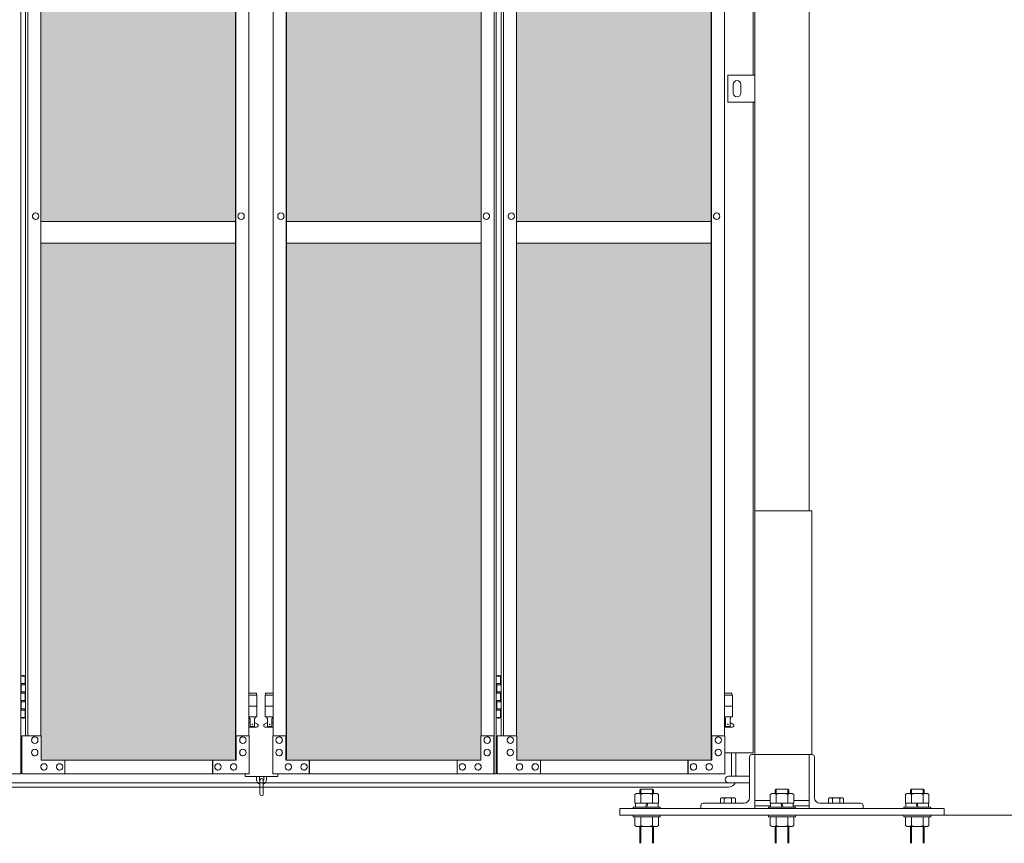
# Model space of a CAD drawing. Units: millimetres. Extents: x 6090 to 33146, y 470 to 10471.
# Drawn here: x 11541 to 13361, y 2196 to 3718 of the extents above; entities that cross this region are included whole.
import ezdxf

# ---------------------------------------------------------------- set-up
doc = ezdxf.new("R2010")
doc.units = ezdxf.units.MM
for name, color, linetype, lineweight in [('ハッチング', 171, 'Continuous', 9), ('実線', 3, 'Continuous', 18), ('細線', 4, 'Continuous', 9)]:
    doc.layers.add(name, color=color, linetype=linetype, lineweight=lineweight)

msp = doc.modelspace()

# ---------------------------------------------------------------- hatches: boundary and pattern name
at = {"layer": 'ハッチング', "ltscale": 0.05}
h = msp.add_hatch(dxfattribs=at)
h.set_pattern_fill('AR-B816', color=256, scale=0.2)
h.paths.add_polyline_path([(7916.3, 5274.6), (7605.9, 5274.6), (7605.9, 4344.6), (7916.3, 4344.6)])
h.paths.add_polyline_path([(8365.9, 5299.6), (8005.4, 5299.6), (8004.8, 5254.6), (8004.8, 4344.6), (8365.9, 4344.6)])
h.paths.add_polyline_path([(8817.1, 5254.6), (8817.1, 5299.6), (8457.9, 5299.6), (8457.9, 4344.6), (8817.8, 4344.6), (8817.8, 5254.6)], is_closed=False)
h.paths.add_polyline_path([(9243.1, 4344.6), (9243.1, 5299.6), (8883.9, 5299.6), (8883.2, 5254.6), (8883.2, 4344.6)])
h.paths.add_polyline_path([(9696.1, 5254.6), (9696.1, 5299.6), (9336.9, 5299.6), (9336.9, 4344.6), (9696.8, 4344.6), (9696.8, 5254.6)], is_closed=False)
h.paths.add_polyline_path([(9762.2, 4344.6), (10122.1, 4344.6), (10122.1, 5299.6), (9762.9, 5299.6), (9762.2, 5254.6)])
h.paths.add_polyline_path([(10275.9, 4344.6), (10635.8, 4344.6), (10635.1, 5254.6), (10635.1, 5299.6), (10275.9, 5299.6)])
h.paths.add_polyline_path([(11061.1, 5299.6), (10701.9, 5299.6), (10701.2, 5254.6), (10701.2, 4344.6), (11061.1, 4344.6)])
h.paths.add_polyline_path([(11154.9, 4344.6), (11514.8, 4344.6), (11514.1, 5254.6), (11514.1, 5299.6), (11154.9, 5299.6)])
h.paths.add_polyline_path([(11940.1, 4344.6), (11940.1, 5299.6), (11580.9, 5299.6), (11580.2, 5254.6), (11580.2, 4344.6)])
h.paths.add_polyline_path([(12393.1, 5254.6), (12393.1, 5299.6), (12033.9, 5299.6), (12033.9, 4344.6), (12393.8, 4344.6), (12393.8, 5254.6)], is_closed=False)
h.paths.add_polyline_path([(12819.1, 5299.6), (12459.9, 5299.6), (12459.2, 5254.6), (12459.2, 4344.6), (12819.1, 4344.6)])
h.paths.add_polyline_path([(7916.3, 4304.6), (7605.9, 4304.6), (7605.9, 3859.6), (7649.1, 3859.6), (7872, 3859.6), (7915.7, 3859.6), (7916.3, 3904.6)])
h.paths.add_polyline_path([(7611.7, 3804.6), (7611.7, 3344.6), (7912.4, 3344.6), (7911.8, 3759.6), (7911.8, 3804.6), (7868.1, 3804.6), (7654.4, 3804.6)])
h.paths.add_polyline_path([(7911.8, 2389.6), (7912.4, 2434.6), (7912.4, 3304.6), (7611.7, 3304.6), (7611.7, 2389.6), (7655, 2389.6), (7868.1, 2389.6)])
h.paths.add_polyline_path([(8365.9, 2349.6), (8365.9, 3304.6), (8004.8, 3304.6), (8005.4, 2394.6), (8005.4, 2349.6), (8049.1, 2349.6), (8323.3, 2349.6)])
h.paths.add_polyline_path([(8365.9, 3344.6), (8365.9, 4304.6), (8004.8, 4304.6), (8004.8, 3344.6)])
h.paths.add_polyline_path([(8817.8, 4304.6), (8457.9, 4304.6), (8457.9, 3344.6), (8817.8, 3344.6)])
h.paths.add_polyline_path([(8500.9, 2349.6), (8773.6, 2349.6), (8817.1, 2349.6), (8817.8, 2394.6), (8817.8, 3304.6), (8457.9, 3304.6), (8457.9, 2349.6), (8500.3, 2349.6)], is_closed=False)
h.paths.add_polyline_path([(9243.1, 2349.6), (9243.1, 3304.6), (8883.2, 3304.6), (8883.9, 2394.6), (8883.9, 2349.6), (8927.4, 2349.6), (9200.7, 2349.6)])
h.paths.add_polyline_path([(9243.1, 3344.6), (9243.1, 4304.6), (8883.2, 4304.6), (8883.2, 3344.6)])
h.paths.add_polyline_path([(9696.8, 4304.6), (9336.9, 4304.6), (9336.9, 3344.6), (9696.8, 3344.6)])
h.paths.add_polyline_path([(9379.9, 2349.6), (9652.6, 2349.6), (9696.1, 2349.6), (9696.8, 2394.6), (9696.8, 3304.6), (9336.9, 3304.6), (9336.9, 2349.6), (9379.3, 2349.6)], is_closed=False)
h.paths.add_polyline_path([(10122.1, 2349.6), (10122.1, 3304.6), (9762.2, 3304.6), (9762.9, 2394.6), (9762.9, 2349.6), (9806.4, 2349.6), (10079.7, 2349.6)])
h.paths.add_polyline_path([(10122.1, 3344.6), (10122.1, 4304.6), (9762.2, 4304.6), (9762.2, 3344.6)])
h.paths.add_polyline_path([(10635.8, 4304.6), (10275.9, 4304.6), (10275.9, 3344.6), (10635.8, 3344.6)])
h.paths.add_polyline_path([(10318.9, 2349.6), (10591.6, 2349.6), (10635.1, 2349.6), (10635.8, 2394.6), (10635.8, 3304.6), (10275.9, 3304.6), (10275.9, 2349.6), (10318.3, 2349.6)], is_closed=False)
h.paths.add_polyline_path([(11061.1, 2349.6), (11061.1, 3304.6), (10701.2, 3304.6), (10701.9, 2394.6), (10701.9, 2349.6), (10745.4, 2349.6), (11018.7, 2349.6)])
h.paths.add_polyline_path([(11061.1, 3344.6), (11061.1, 4304.6), (10701.2, 4304.6), (10701.2, 3344.6)])
h.paths.add_polyline_path([(11514.8, 4304.6), (11154.9, 4304.6), (11154.9, 3344.6), (11514.8, 3344.6)])
h.paths.add_polyline_path([(11197.9, 2349.6), (11470.6, 2349.6), (11514.1, 2349.6), (11514.8, 2394.6), (11514.8, 3304.6), (11154.9, 3304.6), (11154.9, 2349.6), (11197.3, 2349.6)], is_closed=False)
h.paths.add_polyline_path([(11940.1, 2349.6), (11940.1, 3304.6), (11580.2, 3304.6), (11580.9, 2394.6), (11580.9, 2349.6), (11624.4, 2349.6), (11897.7, 2349.6)])
h.paths.add_polyline_path([(11940.1, 3344.6), (11940.1, 4304.6), (11580.2, 4304.6), (11580.2, 3344.6)])
h.paths.add_polyline_path([(12393.8, 4304.6), (12033.9, 4304.6), (12033.9, 3344.6), (12393.8, 3344.6)])
h.paths.add_polyline_path([(12076.9, 2349.6), (12349.6, 2349.6), (12393.1, 2349.6), (12393.8, 2394.6), (12393.8, 3304.6), (12033.9, 3304.6), (12033.9, 2349.6), (12076.3, 2349.6)], is_closed=False)
h.paths.add_polyline_path([(12819.1, 2349.6), (12819.1, 3304.6), (12459.2, 3304.6), (12459.9, 2394.6), (12459.9, 2349.6), (12503.4, 2349.6), (12776.7, 2349.6)])
h.paths.add_polyline_path([(12819.1, 3344.6), (12819.1, 4304.6), (12459.2, 4304.6), (12459.2, 3344.6)])
h.paths.add_polyline_path([(15962.3, 4304.6), (15589.8, 4304.6), (15589.8, 3344.6), (15962.3, 3344.6), (15962.3, 4304.6)])
h.paths.add_polyline_path([(15962.3, 3304.6), (15589.8, 3304.6), (15589.8, 2394.6), (15589.8, 2349.6), (15634.8, 2349.6), (15913.9, 2349.6), (15924.3, 2360), (15962.3, 2360), (15962.3, 2394.6), (15962.3, 3304.6)])
h.paths.add_polyline_path([(15962.3, 4344.6), (15962.3, 5254.6), (15962.3, 5299.6), (15917.3, 5299.6), (15634.8, 5299.6), (15589.8, 5299.6), (15589.8, 5254.6), (15589.8, 4344.6), (15962.3, 4344.6)])

# ---------------------------------------------------------------- linework, layer by layer
at = {"layer": '実線', "ltscale": 0.05}
for p, q in [((13000, 6760), (13000, 2810)), ((12900, 6360), (12900, 2260)), ((12897, 3615), (12897, 5950)), ((11543, 5324.6), (11543, 2324.6)), ((12417.9, 5324.6), (12417.9, 2324.6)), ((12422, 5324.6), (12422, 2324.6)), ((11940.1, 2349.6), (11940.1, 5299.6)), ((11940.6, 2349.6), (11940.6, 5299.6)), ((12033.4, 2349.6), (12033.4, 5299.6)), ((12033.9, 2349.6), (12033.9, 5299.6)), ((12819.1, 2349.6), (12819.1, 5299.6)), ((12819.6, 2349.6), (12819.6, 5299.6)), ((11552, 5254.6), (11552, 2394.6)), ((11556.1, 5254.6), (11556.1, 2394.6)), ((11580.2, 5254.6), (11580.2, 2394.6)), ((11964.8, 2394.6), (11964.8, 5254.6)), ((12009.2, 2394.6), (12009.2, 5254.6)), ((12393.8, 5254.6), (12393.8, 2394.6)), ((12431, 5254.6), (12431, 2394.6)), ((12435.1, 5254.6), (12435.1, 2394.6)), ((12459.2, 5254.6), (12459.2, 2394.6)), ((12843.8, 2394.6), (12843.8, 5254.6)), ((12850, 3615), (12900, 3615)), ((12850, 3565), (12850, 3615)), ((12900, 3615), (12900, 3565)), ((12860, 3598), (12860, 3590)), ((12860, 3582), (12860, 3590)), ((12874, 3598), (12874, 3590)), ((12874, 3582), (12874, 3590)), ((12900, 3565), (12850, 3565)), ((12897, 2363), (12897, 3565)), ((11570.4, 3360.6), (11570.6, 3360.6)), ((11950.2, 3360.6), (11950.3, 3360.6)), ((12023.8, 3360.6), (12023.7, 3360.6)), ((12403.6, 3360.6), (12403.4, 3360.6)), ((12449.4, 3360.6), (12449.6, 3360.6)), ((12829.2, 3360.6), (12829.3, 3360.6)), ((11570.4, 3348.6), (11570.6, 3348.6)), ((11940.1, 3344.6), (11580.2, 3344.6)), ((11950.2, 3348.6), (11950.3, 3348.6)), ((12023.8, 3348.6), (12023.7, 3348.6)), ((12033.9, 3344.6), (12393.8, 3344.6)), ((12403.6, 3348.6), (12403.4, 3348.6)), ((12449.4, 3348.6), (12449.6, 3348.6)), ((12819.1, 3344.6), (12459.2, 3344.6)), ((12829.2, 3348.6), (12829.3, 3348.6)), ((11580.2, 3304.6), (11940.1, 3304.6)), ((12393.8, 3304.6), (12033.9, 3304.6)), ((12459.2, 3304.6), (12819.1, 3304.6)), ((13005, 2810), (12900, 2810)), ((13005, 2360), (13005, 2810)), ((11543, 2504.6), (11551, 2504.6)), ((11546.5, 2506.1), (11544, 2505.6)), ((11544, 2504.6), (11544, 2505.6)), ((11547.5, 2506.1), (11546.5, 2506.1)), ((11547.5, 2506.1), (11548.5, 2506.1)), ((11548.5, 2506.1), (11551, 2505.6)), ((11551, 2504.6), (11551, 2505.6)), ((11551, 2488.6), (11551, 2504.6)), ((11551.5, 2504.6), (11552, 2504.6)), ((11551.5, 2488.6), (11551.5, 2504.6)), ((12422, 2504.6), (12430, 2504.6)), ((12425.5, 2506.1), (12423, 2505.6)), ((12423, 2504.6), (12423, 2505.6)), ((12426.5, 2506.1), (12425.5, 2506.1)), ((12426.5, 2506.1), (12427.5, 2506.1)), ((12427.5, 2506.1), (12430, 2505.6)), ((12430, 2504.6), (12430, 2505.6)), ((12430, 2488.6), (12430, 2504.6)), ((12430.5, 2504.6), (12431, 2504.6)), ((12430.5, 2488.6), (12430.5, 2504.6)), ((11543.5, 2491.1), (11551, 2491.1)), ((11543.5, 2491.1), (11543.5, 2473.1)), ((11544, 2491.1), (11544, 2473.1)), ((11544, 2488.6), (11551.5, 2488.6)), ((11544, 2475.6), (11551.5, 2475.6)), ((11551, 2457.6), (11551, 2475.6)), ((11551.5, 2457.6), (11551.5, 2475.6)), ((12422.5, 2491.1), (12430, 2491.1)), ((12422.5, 2491.1), (12422.5, 2473.1)), ((12423, 2491.1), (12423, 2473.1)), ((12423, 2488.6), (12430.5, 2488.6)), ((12423, 2475.6), (12430.5, 2475.6)), ((12430, 2457.6), (12430, 2475.6)), ((12430.5, 2457.6), (12430.5, 2475.6)), ((11543.5, 2473.1), (11551, 2473.1)), ((11543.5, 2460.1), (11544, 2460.1)), ((11543.5, 2460.1), (11543.5, 2442.1)), ((11544, 2460.1), (11551, 2460.1)), ((11544, 2460.1), (11544, 2442.1)), ((11544, 2457.6), (11551.5, 2457.6)), ((11978.5, 2473.6), (11964.8, 2473.6)), ((11964.8, 2469.6), (11979.5, 2469.6)), ((11978.5, 2473.6), (11978.5, 2469.6)), ((11979.5, 2469.6), (11979.5, 2429.6)), ((12009.2, 2469.6), (11994.5, 2469.6)), ((11994.5, 2469.6), (11994.5, 2429.6)), ((11995.5, 2473.6), (11995.5, 2469.6)), ((11995.5, 2473.6), (12009.2, 2473.6)), ((12422.5, 2473.1), (12430, 2473.1)), ((12422.5, 2460.1), (12423, 2460.1)), ((12422.5, 2460.1), (12422.5, 2442.1)), ((12423, 2460.1), (12430, 2460.1)), ((12423, 2460.1), (12423, 2442.1)), ((12423, 2457.6), (12430.5, 2457.6)), ((12857.5, 2473.6), (12843.8, 2473.6)), ((12843.8, 2469.6), (12858.5, 2469.6)), ((12857.5, 2473.6), (12857.5, 2469.6)), ((12858.5, 2469.6), (12858.5, 2429.6)), ((11543.5, 2442.1), (11551, 2442.1)), ((11544, 2444.6), (11551.5, 2444.6)), ((11551, 2428.6), (11551, 2444.6)), ((11551.5, 2428.6), (11551.5, 2444.6)), ((11964.8, 2449.6), (11979.5, 2449.6)), ((12009.2, 2449.6), (11994.5, 2449.6)), ((12422.5, 2442.1), (12430, 2442.1)), ((12423, 2444.6), (12430.5, 2444.6)), ((12430, 2428.6), (12430, 2444.6)), ((12430.5, 2428.6), (12430.5, 2444.6)), ((12843.8, 2449.6), (12858.5, 2449.6)), ((11551, 2428.6), (11543, 2428.6)), ((11544, 2428.6), (11544, 2427.6)), ((11546.5, 2427.1), (11544, 2427.6)), ((11547.5, 2427.1), (11546.5, 2427.1)), ((11547.5, 2427.1), (11548.5, 2427.1)), ((11548.5, 2427.1), (11551, 2427.6)), ((11551, 2428.6), (11551, 2427.6)), ((11552, 2428.6), (11551.5, 2428.6)), ((11964.8, 2429.6), (11979.5, 2429.6)), ((11966, 2429.6), (11966, 2426.6)), ((11966, 2426.6), (11966.8, 2426.6)), ((11966.8, 2411.6), (11966.8, 2426.6)), ((11975.2, 2411.6), (11975.2, 2426.6)), ((11976, 2426.6), (11975.2, 2426.6)), ((11976, 2429.6), (11976, 2426.6)), ((12009.2, 2429.6), (11994.5, 2429.6)), ((11998, 2429.6), (11998, 2426.6)), ((11998, 2426.6), (11998.8, 2426.6)), ((11998.8, 2411.6), (11998.8, 2426.6)), ((12007.2, 2411.6), (12007.2, 2426.6)), ((12008, 2426.6), (12007.2, 2426.6)), ((12008, 2429.6), (12008, 2426.6)), ((12430, 2428.6), (12422, 2428.6)), ((12423, 2428.6), (12423, 2427.6)), ((12425.5, 2427.1), (12423, 2427.6)), ((12426.5, 2427.1), (12425.5, 2427.1)), ((12426.5, 2427.1), (12427.5, 2427.1)), ((12427.5, 2427.1), (12430, 2427.6)), ((12430, 2428.6), (12430, 2427.6)), ((12431, 2428.6), (12430.5, 2428.6)), ((12843.8, 2429.6), (12858.5, 2429.6)), ((12845, 2429.6), (12845, 2426.6)), ((12845, 2426.6), (12845.8, 2426.6)), ((12845.8, 2411.6), (12845.8, 2426.6)), ((12854.2, 2411.6), (12854.2, 2426.6)), ((12855, 2426.6), (12854.2, 2426.6)), ((12855, 2429.6), (12855, 2426.6)), ((11964.8, 2418), (11966.8, 2419)), ((11979, 2410.6), (11964.8, 2410.6)), ((11975.2, 2411.6), (11966.8, 2411.6)), ((11980.4, 2416.2), (11975.2, 2419)), ((11993.6, 2416.2), (11998.8, 2419)), ((11995, 2410.6), (12009.2, 2410.6)), ((11998.8, 2411.6), (12007.2, 2411.6)), ((12009.2, 2418), (12007.2, 2419)), ((12843.8, 2418), (12845.8, 2419)), ((12858, 2410.6), (12843.8, 2410.6)), ((12854.2, 2411.6), (12845.8, 2411.6)), ((12859.4, 2416.2), (12854.2, 2419)), ((11580.9, 2394.6), (11544.7, 2394.6)), ((11544.7, 2394.6), (11544.7, 2324.6)), ((11568.8, 2392.6), (11568.9, 2392.6)), ((11580.9, 2349.6), (11580.9, 2394.6)), ((11965.4, 2394.6), (11940.6, 2394.6)), ((11941.2, 2394.6), (11941.2, 2349.6)), ((11953.3, 2392.6), (11953.5, 2392.6)), ((11965.4, 2324.6), (11965.4, 2394.6)), ((12008.6, 2324.6), (12008.6, 2394.6)), ((12008.6, 2394.6), (12033.4, 2394.6)), ((12020.7, 2392.6), (12020.5, 2392.6)), ((12032.8, 2394.6), (12032.8, 2349.6)), ((12393.1, 2349.6), (12393.1, 2394.6)), ((12393.1, 2394.6), (12417.9, 2394.6)), ((12405.2, 2392.6), (12405.1, 2392.6)), ((12417.3, 2394.6), (12417.3, 2324.6)), ((12459.9, 2394.6), (12423.7, 2394.6)), ((12423.7, 2394.6), (12423.7, 2324.6)), ((12447.8, 2392.6), (12447.9, 2392.6)), ((12459.9, 2349.6), (12459.9, 2394.6)), ((12844.4, 2394.6), (12819.6, 2394.6)), ((12820.2, 2394.6), (12820.2, 2349.6)), ((12832.3, 2392.6), (12832.5, 2392.6)), ((12844.4, 2324.6), (12844.4, 2394.6)), ((11568.8, 2380.6), (11568.9, 2380.6)), ((11568.8, 2369.6), (11568.9, 2369.6)), ((11953.3, 2380.6), (11953.5, 2380.6)), ((11953.3, 2369.6), (11953.5, 2369.6)), ((12020.7, 2380.6), (12020.5, 2380.6)), ((12020.7, 2369.6), (12020.5, 2369.6)), ((12405.2, 2380.6), (12405.1, 2380.6)), ((12405.2, 2369.6), (12405.1, 2369.6)), ((12447.8, 2380.6), (12447.9, 2380.6)), ((12447.8, 2369.6), (12447.9, 2369.6)), ((12832.3, 2380.6), (12832.5, 2380.6)), ((12832.3, 2369.6), (12832.5, 2369.6)), ((11568.8, 2357.6), (11568.9, 2357.6)), ((11941.2, 2349.6), (11580.9, 2349.6)), ((11624.4, 2324.6), (11624.4, 2349.6)), ((11897.1, 2324.6), (11897.1, 2349.6)), ((11897.7, 2349.6), (11897.7, 2324.6)), ((11953.3, 2357.6), (11953.5, 2357.6)), ((12020.7, 2357.6), (12020.5, 2357.6)), ((12032.8, 2349.6), (12393.1, 2349.6)), ((12076.3, 2349.6), (12076.3, 2324.6)), ((12076.9, 2324.6), (12076.9, 2349.6)), ((12349.6, 2324.6), (12349.6, 2349.6)), ((12405.2, 2357.6), (12405.1, 2357.6)), ((12447.8, 2357.6), (12447.9, 2357.6)), ((12820.2, 2349.6), (12459.9, 2349.6)), ((12503.4, 2324.6), (12503.4, 2349.6)), ((12776.1, 2324.6), (12776.1, 2349.6)), ((12776.7, 2349.6), (12776.7, 2324.6)), ((12832.3, 2357.6), (12832.5, 2357.6)), ((12844.6, 2363), (12897, 2363)), ((12890, 2355.5), (12890, 2280)), ((12900, 2360), (12894.5, 2360)), ((12900, 2360), (13005.5, 2360)), ((13000, 2260), (13000, 2360)), ((13010, 2355.5), (13010, 2280)), ((11585.7, 2343.1), (11585.8, 2343.1)), ((11585.7, 2331.1), (11585.8, 2331.1)), ((11614.7, 2343.1), (11614.9, 2343.1)), ((11614.7, 2331.1), (11614.9, 2331.1)), ((11907.4, 2343.1), (11907.5, 2343.1)), ((11907.4, 2331.1), (11907.5, 2331.1)), ((11936.4, 2343.1), (11936.5, 2343.1)), ((11936.4, 2331.1), (11936.5, 2331.1)), ((12037.6, 2343.1), (12037.5, 2343.1)), ((12037.6, 2331.1), (12037.5, 2331.1)), ((12066.6, 2343.1), (12066.5, 2343.1)), ((12066.6, 2331.1), (12066.5, 2331.1)), ((12359.3, 2343.1), (12359.1, 2343.1)), ((12359.3, 2331.1), (12359.1, 2331.1)), ((12388.3, 2343.1), (12388.2, 2343.1)), ((12388.3, 2331.1), (12388.2, 2331.1)), ((12464.7, 2343.1), (12464.8, 2343.1)), ((12464.7, 2331.1), (12464.8, 2331.1)), ((12493.7, 2343.1), (12493.9, 2343.1)), ((12493.7, 2331.1), (12493.9, 2331.1)), ((12786.4, 2343.1), (12786.5, 2343.1)), ((12786.4, 2331.1), (12786.5, 2331.1)), ((12815.4, 2343.1), (12815.5, 2343.1)), ((12815.4, 2331.1), (12815.5, 2331.1)), ((11129.6, 2324.6), (11543, 2324.6)), ((11965.4, 2324.6), (11544.7, 2324.6)), ((11958, 2324.6), (11958, 2319.6)), ((11958, 2319.6), (12018, 2319.6)), ((11979, 2319.6), (11979, 2313.6)), ((11984, 2313.6), (11984, 2319.6)), ((11985, 2312.6), (11985, 2286.6)), ((11991, 2286.6), (11991, 2312.6)), ((11992, 2313.6), (11992, 2319.6)), ((11997, 2319.6), (11997, 2313.6)), ((12008.6, 2324.6), (12422, 2324.6)), ((12018, 2319.6), (12018, 2324.6)), ((12844.4, 2324.6), (12423.7, 2324.6)), ((12890, 2320), (12851, 2320)), ((12689.3, 2296), (12687.3, 2294)), ((12687.3, 2288), (12687.3, 2294)), ((12710.7, 2296), (12689.3, 2296)), ((12710.7, 2296), (12712.7, 2294)), ((12712.7, 2288), (12712.7, 2294)), ((12890, 2308), (12851, 2308)), ((12939.3, 2296), (12937.3, 2294)), ((12937.3, 2288), (12937.3, 2294)), ((12939.3, 2296), (12960.7, 2296)), ((12960.7, 2296), (12962.7, 2294)), ((12962.7, 2288), (12962.7, 2294)), ((13189.3, 2296), (13187.3, 2294)), ((13187.3, 2288), (13187.3, 2294)), ((13189.3, 2296), (13210.7, 2296)), ((13210.7, 2296), (13212.7, 2294)), ((13212.7, 2288), (13212.7, 2294)), ((12681.3, 2288), (12678.3, 2286.3)), ((12678.3, 2270), (12678.3, 2286.3)), ((12681.3, 2288), (12718.8, 2288)), ((12684.7, 2288), (12683.8, 2288)), ((12685.6, 2287.9), (12684.7, 2288)), ((12686.5, 2287.8), (12685.6, 2287.9)), ((12687.2, 2287.6), (12686.5, 2287.8)), ((12687.9, 2287.4), (12687.2, 2287.6)), ((12688.4, 2287.2), (12687.9, 2287.4)), ((12688.8, 2286.9), (12688.4, 2287.2)), ((12689.1, 2286.6), (12688.8, 2286.9)), ((12689.2, 2286.3), (12689.1, 2286.6)), ((12689.3, 2286.6), (12689.2, 2286.3)), ((12689.2, 2270), (12689.2, 2286.3)), ((12689.2, 2286.3), (12689.2, 2286.3)), ((12689.2, 2286.3), (12689.2, 2286.3)), ((12689.8, 2286.9), (12689.3, 2286.6)), ((12690.6, 2287.2), (12689.8, 2286.9)), ((12691.7, 2287.4), (12690.6, 2287.2)), ((12693, 2287.6), (12691.7, 2287.4)), ((12694.6, 2287.8), (12693, 2287.6)), ((12696.3, 2287.9), (12694.6, 2287.8)), ((12698.1, 2288), (12696.3, 2287.9)), ((12700, 2288), (12698.1, 2288)), ((12701.9, 2288), (12700, 2288)), ((12703.7, 2287.9), (12701.9, 2288)), ((12705.4, 2287.8), (12703.7, 2287.9)), ((12707, 2287.6), (12705.4, 2287.8)), ((12708.3, 2287.4), (12707, 2287.6)), ((12709.4, 2287.2), (12708.3, 2287.4)), ((12710.2, 2286.9), (12709.4, 2287.2)), ((12710.7, 2286.6), (12710.2, 2286.9)), ((12710.8, 2286.3), (12710.7, 2286.6)), ((12710.9, 2286.6), (12710.8, 2286.3)), ((12710.8, 2270), (12710.8, 2286.3)), ((12710.8, 2286.3), (12710.8, 2286.3)), ((12711.2, 2286.9), (12710.9, 2286.6)), ((12711.6, 2287.2), (12711.2, 2286.9)), ((12712.1, 2287.4), (12711.6, 2287.2)), ((12712.8, 2287.6), (12712.1, 2287.4)), ((12713.5, 2287.8), (12712.8, 2287.6)), ((12714.4, 2287.9), (12713.5, 2287.8)), ((12715.3, 2288), (12714.4, 2287.9)), ((12716.2, 2288), (12715.3, 2288)), ((12716.2, 2288), (12716.2, 2288)), ((12718.8, 2288), (12721.7, 2286.3)), ((12721.7, 2270), (12721.7, 2286.3)), ((12838, 2280), (12836.1, 2278.9)), ((12836.1, 2278.9), (12836.1, 2270)), ((12862, 2280), (12838, 2280)), ((12840.2, 2280), (12839.6, 2280)), ((12840.8, 2279.9), (12840.2, 2280)), ((12841.3, 2279.9), (12840.8, 2279.9)), ((12841.8, 2279.7), (12841.3, 2279.9)), ((12842.3, 2279.6), (12841.8, 2279.7)), ((12842.6, 2279.5), (12842.3, 2279.6)), ((12842.9, 2279.3), (12842.6, 2279.5)), ((12843, 2279.1), (12842.9, 2279.3)), ((12843.1, 2278.9), (12843, 2279.1)), ((12843.2, 2279.1), (12843.1, 2278.9)), ((12843.1, 2278.9), (12843.1, 2278.9)), ((12843.1, 2278.9), (12843.1, 2278.9)), ((12843.1, 2278.9), (12843.1, 2270)), ((12843.5, 2279.3), (12843.2, 2279.1)), ((12844, 2279.5), (12843.5, 2279.3)), ((12844.7, 2279.6), (12844, 2279.5)), ((12845.5, 2279.7), (12844.7, 2279.6)), ((12846.5, 2279.9), (12845.5, 2279.7)), ((12847.6, 2279.9), (12846.5, 2279.9)), ((12848.8, 2280), (12847.6, 2279.9)), ((12850, 2280), (12848.8, 2280)), ((12851.2, 2280), (12850, 2280)), ((12852.4, 2279.9), (12851.2, 2280)), ((12853.5, 2279.9), (12852.4, 2279.9)), ((12854.5, 2279.7), (12853.5, 2279.9)), ((12855.3, 2279.6), (12854.5, 2279.7)), ((12856, 2279.5), (12855.3, 2279.6)), ((12856.5, 2279.3), (12856, 2279.5)), ((12856.8, 2279.1), (12856.5, 2279.3)), ((12856.9, 2278.9), (12856.8, 2279.1)), ((12857, 2279.1), (12856.9, 2278.9)), ((12856.9, 2278.9), (12856.9, 2278.9)), ((12856.9, 2278.9), (12856.9, 2270)), ((12857.1, 2279.3), (12857, 2279.1)), ((12857.4, 2279.5), (12857.1, 2279.3)), ((12857.7, 2279.6), (12857.4, 2279.5)), ((12858.2, 2279.7), (12857.7, 2279.6)), ((12858.7, 2279.9), (12858.2, 2279.7)), ((12859.2, 2279.9), (12858.7, 2279.9)), ((12859.8, 2280), (12859.2, 2279.9)), ((12860.4, 2280), (12859.8, 2280)), ((12860.4, 2280), (12860.4, 2280)), ((12862, 2280), (12863.9, 2278.9)), ((12863.9, 2278.9), (12863.9, 2270)), ((12931.3, 2288), (12928.3, 2286.3)), ((12928.3, 2270), (12928.3, 2286.3)), ((12968.8, 2288), (12931.3, 2288)), ((12934.7, 2288), (12933.8, 2288)), ((12935.6, 2287.9), (12934.7, 2288)), ((12936.5, 2287.8), (12935.6, 2287.9)), ((12937.2, 2287.6), (12936.5, 2287.8)), ((12937.9, 2287.4), (12937.2, 2287.6)), ((12938.4, 2287.2), (12937.9, 2287.4)), ((12938.8, 2286.9), (12938.4, 2287.2)), ((12939.1, 2286.6), (12938.8, 2286.9)), ((12939.2, 2286.3), (12939.1, 2286.6)), ((12939.3, 2286.6), (12939.2, 2286.3)), ((12939.2, 2270), (12939.2, 2286.3)), ((12939.2, 2286.3), (12939.2, 2286.3)), ((12939.2, 2286.3), (12939.2, 2286.3)), ((12939.8, 2286.9), (12939.3, 2286.6)), ((12940.6, 2287.2), (12939.8, 2286.9)), ((12941.7, 2287.4), (12940.6, 2287.2)), ((12943, 2287.6), (12941.7, 2287.4)), ((12944.6, 2287.8), (12943, 2287.6)), ((12946.3, 2287.9), (12944.6, 2287.8)), ((12948.1, 2288), (12946.3, 2287.9)), ((12950, 2288), (12948.1, 2288)), ((12951.9, 2288), (12950, 2288)), ((12953.7, 2287.9), (12951.9, 2288)), ((12955.4, 2287.8), (12953.7, 2287.9)), ((12957, 2287.6), (12955.4, 2287.8)), ((12958.3, 2287.4), (12957, 2287.6)), ((12959.4, 2287.2), (12958.3, 2287.4)), ((12960.2, 2286.9), (12959.4, 2287.2)), ((12960.7, 2286.6), (12960.2, 2286.9)), ((12960.8, 2286.3), (12960.7, 2286.6)), ((12960.9, 2286.6), (12960.8, 2286.3)), ((12960.8, 2270), (12960.8, 2286.3)), ((12960.8, 2286.3), (12960.8, 2286.3)), ((12961.2, 2286.9), (12960.9, 2286.6)), ((12961.6, 2287.2), (12961.2, 2286.9)), ((12962.1, 2287.4), (12961.6, 2287.2)), ((12962.8, 2287.6), (12962.1, 2287.4)), ((12963.5, 2287.8), (12962.8, 2287.6)), ((12964.4, 2287.9), (12963.5, 2287.8)), ((12965.3, 2288), (12964.4, 2287.9)), ((12966.2, 2288), (12965.3, 2288)), ((12966.2, 2288), (12966.2, 2288)), ((12968.8, 2288), (12971.7, 2286.3)), ((12971.7, 2270), (12971.7, 2286.3)), ((13038, 2280), (13036.1, 2278.9)), ((13036.1, 2278.9), (13036.1, 2270)), ((13062, 2280), (13038, 2280)), ((13040.2, 2280), (13039.6, 2280)), ((13040.8, 2279.9), (13040.2, 2280)), ((13041.3, 2279.9), (13040.8, 2279.9)), ((13041.8, 2279.7), (13041.3, 2279.9)), ((13042.3, 2279.6), (13041.8, 2279.7)), ((13042.6, 2279.5), (13042.3, 2279.6)), ((13042.9, 2279.3), (13042.6, 2279.5)), ((13043, 2279.1), (13042.9, 2279.3)), ((13043.1, 2278.9), (13043, 2279.1)), ((13043.2, 2279.1), (13043.1, 2278.9)), ((13043.1, 2278.9), (13043.1, 2278.9)), ((13043.1, 2278.9), (13043.1, 2278.9)), ((13043.1, 2278.9), (13043.1, 2270)), ((13043.5, 2279.3), (13043.2, 2279.1)), ((13044, 2279.5), (13043.5, 2279.3)), ((13044.7, 2279.6), (13044, 2279.5)), ((13045.5, 2279.7), (13044.7, 2279.6)), ((13046.5, 2279.9), (13045.5, 2279.7)), ((13047.6, 2279.9), (13046.5, 2279.9)), ((13048.8, 2280), (13047.6, 2279.9)), ((13050, 2280), (13048.8, 2280)), ((13051.2, 2280), (13050, 2280)), ((13052.4, 2279.9), (13051.2, 2280)), ((13053.5, 2279.9), (13052.4, 2279.9)), ((13054.5, 2279.7), (13053.5, 2279.9)), ((13055.3, 2279.6), (13054.5, 2279.7)), ((13056, 2279.5), (13055.3, 2279.6)), ((13056.5, 2279.3), (13056, 2279.5)), ((13056.8, 2279.1), (13056.5, 2279.3)), ((13056.9, 2278.9), (13056.8, 2279.1)), ((13057, 2279.1), (13056.9, 2278.9)), ((13056.9, 2278.9), (13056.9, 2278.9)), ((13056.9, 2278.9), (13056.9, 2270)), ((13057.1, 2279.3), (13057, 2279.1)), ((13057.4, 2279.5), (13057.1, 2279.3)), ((13057.7, 2279.6), (13057.4, 2279.5)), ((13058.2, 2279.7), (13057.7, 2279.6)), ((13058.7, 2279.9), (13058.2, 2279.7)), ((13059.2, 2279.9), (13058.7, 2279.9)), ((13059.8, 2280), (13059.2, 2279.9)), ((13060.4, 2280), (13059.8, 2280)), ((13060.4, 2280), (13060.4, 2280)), ((13062, 2280), (13063.9, 2278.9)), ((13063.9, 2278.9), (13063.9, 2270)), ((13181.3, 2288), (13178.3, 2286.3)), ((13178.3, 2270), (13178.3, 2286.3)), ((13218.8, 2288), (13181.3, 2288)), ((13184.7, 2288), (13183.8, 2288)), ((13185.6, 2287.9), (13184.7, 2288)), ((13186.5, 2287.8), (13185.6, 2287.9)), ((13187.2, 2287.6), (13186.5, 2287.8)), ((13187.9, 2287.4), (13187.2, 2287.6)), ((13188.4, 2287.2), (13187.9, 2287.4)), ((13188.8, 2286.9), (13188.4, 2287.2)), ((13189.1, 2286.6), (13188.8, 2286.9)), ((13189.2, 2286.3), (13189.1, 2286.6)), ((13189.3, 2286.6), (13189.2, 2286.3)), ((13189.2, 2270), (13189.2, 2286.3)), ((13189.2, 2286.3), (13189.2, 2286.3)), ((13189.2, 2286.3), (13189.2, 2286.3)), ((13189.8, 2286.9), (13189.3, 2286.6)), ((13190.6, 2287.2), (13189.8, 2286.9)), ((13191.7, 2287.4), (13190.6, 2287.2)), ((13193, 2287.6), (13191.7, 2287.4)), ((13194.6, 2287.8), (13193, 2287.6)), ((13196.3, 2287.9), (13194.6, 2287.8)), ((13198.1, 2288), (13196.3, 2287.9)), ((13200, 2288), (13198.1, 2288)), ((13201.9, 2288), (13200, 2288)), ((13203.7, 2287.9), (13201.9, 2288)), ((13205.4, 2287.8), (13203.7, 2287.9)), ((13207, 2287.6), (13205.4, 2287.8)), ((13208.3, 2287.4), (13207, 2287.6)), ((13209.4, 2287.2), (13208.3, 2287.4)), ((13210.2, 2286.9), (13209.4, 2287.2)), ((13210.7, 2286.6), (13210.2, 2286.9)), ((13210.8, 2286.3), (13210.7, 2286.6)), ((13210.9, 2286.6), (13210.8, 2286.3)), ((13210.8, 2270), (13210.8, 2286.3)), ((13210.8, 2286.3), (13210.8, 2286.3)), ((13211.2, 2286.9), (13210.9, 2286.6)), ((13211.6, 2287.2), (13211.2, 2286.9)), ((13212.1, 2287.4), (13211.6, 2287.2)), ((13212.8, 2287.6), (13212.1, 2287.4)), ((13213.5, 2287.8), (13212.8, 2287.6)), ((13214.4, 2287.9), (13213.5, 2287.8)), ((13215.3, 2288), (13214.4, 2287.9)), ((13216.2, 2288), (13215.3, 2288)), ((13216.2, 2288), (13216.2, 2288)), ((13218.8, 2288), (13221.7, 2286.3)), ((13221.7, 2270), (13221.7, 2286.3)), ((12650, 2260), (12650, 2248)), ((12650, 2260), (13250, 2260)), ((12725, 2263), (12675, 2263)), ((12675, 2263), (12675, 2260)), ((12678.3, 2270), (12721.7, 2270)), ((12679, 2263), (12679, 2270)), ((12700, 2270), (12698, 2263)), ((12700, 2263), (12702, 2270)), ((12721, 2270), (12721, 2263)), ((12725, 2260), (12725, 2263)), ((12800, 2265.5), (12800, 2260)), ((12804.5, 2270), (12880, 2270)), ((12900, 2275), (12928.3, 2275)), ((12900, 2265), (12929, 2265)), ((12925, 2260), (12925, 2263)), ((12925, 2263), (12975, 2263)), ((12971.7, 2270), (12928.3, 2270)), ((12929, 2270), (12929, 2263)), ((12950, 2263), (12948, 2270)), ((12950, 2270), (12952, 2263)), ((12971, 2263), (12971, 2270)), ((12971, 2265), (13000, 2265)), ((12971.7, 2275), (13000, 2275)), ((12975, 2263), (12975, 2260)), ((13095.5, 2270), (13020, 2270)), ((13100, 2265.5), (13100, 2260)), ((13175, 2260), (13175, 2263)), ((13175, 2263), (13225, 2263)), ((13221.7, 2270), (13178.3, 2270)), ((13179, 2270), (13179, 2263)), ((13200, 2263), (13198, 2270)), ((13200, 2270), (13202, 2263)), ((13221, 2263), (13221, 2270)), ((13225, 2263), (13225, 2260)), ((13250, 2260), (13250, 2248)), ((13250, 2260), (13250, 2248)), ((13250, 2248), (12650, 2248)), ((12675, 2245), (12675, 2248)), ((12725, 2245), (12675, 2245)), ((12678.3, 2245), (12678.3, 2228.7)), ((12689.2, 2245), (12689.2, 2228.7)), ((12710.8, 2245), (12710.8, 2228.7)), ((12721.7, 2245), (12721.7, 2228.7)), ((12725, 2248), (12725, 2245)), ((12925, 2248), (12925, 2245)), ((12925, 2245), (12975, 2245)), ((12928.3, 2245), (12928.3, 2228.7)), ((12939.2, 2245), (12939.2, 2228.7)), ((12960.8, 2245), (12960.8, 2228.7)), ((12971.7, 2245), (12971.7, 2228.7)), ((12975, 2245), (12975, 2248)), ((13175, 2248), (13175, 2245)), ((13175, 2245), (13225, 2245)), ((13178.3, 2245), (13178.3, 2228.7)), ((13189.2, 2245), (13189.2, 2228.7)), ((13210.8, 2245), (13210.8, 2228.7)), ((13221.7, 2245), (13221.7, 2228.7)), ((13225, 2245), (13225, 2248)), ((12681.3, 2227), (12678.3, 2228.7)), ((12681.3, 2227), (12718.8, 2227)), ((12683.8, 2227), (12683.8, 2227)), ((12683.8, 2227), (12684.7, 2227)), ((12684.7, 2227), (12685.6, 2227.1)), ((12685.6, 2227.1), (12686.5, 2227.2)), ((12686.5, 2227.2), (12687.2, 2227.4)), ((12687.2, 2227.4), (12687.9, 2227.6)), ((12687.3, 2196), (12687.3, 2227)), ((12687.9, 2227.6), (12688.4, 2227.8)), ((12688.4, 2227.8), (12688.8, 2228.1)), ((12688.8, 2228.1), (12689.1, 2228.4)), ((12689.1, 2228.4), (12689.2, 2228.7)), ((12689.2, 2228.7), (12689.2, 2228.7)), ((12689.2, 2228.7), (12689.3, 2228.4)), ((12689.3, 2228.4), (12689.8, 2228.1)), ((12689.8, 2228.1), (12690.6, 2227.8)), ((12690.6, 2227.8), (12691.7, 2227.6)), ((12691.7, 2227.6), (12693, 2227.4)), ((12693, 2227.4), (12694.6, 2227.2)), ((12694.6, 2227.2), (12696.3, 2227.1)), ((12696.3, 2227.1), (12698.1, 2227)), ((12698.1, 2227), (12700, 2227)), ((12700, 2227), (12701.9, 2227)), ((12701.9, 2227), (12703.7, 2227.1)), ((12703.7, 2227.1), (12705.4, 2227.2)), ((12705.4, 2227.2), (12707, 2227.4)), ((12707, 2227.4), (12708.3, 2227.6)), ((12708.3, 2227.6), (12709.4, 2227.8)), ((12709.4, 2227.8), (12710.2, 2228.1)), ((12710.2, 2228.1), (12710.7, 2228.4)), ((12710.7, 2228.4), (12710.8, 2228.7)), ((12710.8, 2228.7), (12710.8, 2228.7)), ((12710.8, 2228.7), (12710.8, 2228.7)), ((12710.8, 2228.7), (12710.9, 2228.4)), ((12710.9, 2228.4), (12711.2, 2228.1)), ((12711.2, 2228.1), (12711.6, 2227.8)), ((12711.6, 2227.8), (12712.1, 2227.6)), ((12712.1, 2227.6), (12712.8, 2227.4)), ((12712.7, 2196), (12712.7, 2227)), ((12712.8, 2227.4), (12713.5, 2227.2)), ((12713.5, 2227.2), (12714.4, 2227.1)), ((12714.4, 2227.1), (12715.3, 2227)), ((12715.3, 2227), (12716.2, 2227)), ((12718.8, 2227), (12721.7, 2228.7)), ((12931.3, 2227), (12928.3, 2228.7)), ((12968.8, 2227), (12931.3, 2227)), ((12933.8, 2227), (12933.8, 2227)), ((12933.8, 2227), (12934.7, 2227)), ((12934.7, 2227), (12935.6, 2227.1)), ((12935.6, 2227.1), (12936.5, 2227.2)), ((12936.5, 2227.2), (12937.2, 2227.4)), ((12937.2, 2227.4), (12937.9, 2227.6)), ((12937.3, 2196), (12937.3, 2227)), ((12937.9, 2227.6), (12938.4, 2227.8)), ((12938.4, 2227.8), (12938.8, 2228.1)), ((12938.8, 2228.1), (12939.1, 2228.4)), ((12939.1, 2228.4), (12939.2, 2228.7)), ((12939.2, 2228.7), (12939.2, 2228.7)), ((12939.2, 2228.7), (12939.3, 2228.4)), ((12939.3, 2228.4), (12939.8, 2228.1)), ((12939.8, 2228.1), (12940.6, 2227.8)), ((12940.6, 2227.8), (12941.7, 2227.6)), ((12941.7, 2227.6), (12943, 2227.4)), ((12943, 2227.4), (12944.6, 2227.2)), ((12944.6, 2227.2), (12946.3, 2227.1)), ((12946.3, 2227.1), (12948.1, 2227)), ((12948.1, 2227), (12950, 2227)), ((12950, 2227), (12951.9, 2227)), ((12951.9, 2227), (12953.7, 2227.1)), ((12953.7, 2227.1), (12955.4, 2227.2)), ((12955.4, 2227.2), (12957, 2227.4)), ((12957, 2227.4), (12958.3, 2227.6)), ((12958.3, 2227.6), (12959.4, 2227.8)), ((12959.4, 2227.8), (12960.2, 2228.1)), ((12960.2, 2228.1), (12960.7, 2228.4)), ((12960.7, 2228.4), (12960.8, 2228.7)), ((12960.8, 2228.7), (12960.8, 2228.7)), ((12960.8, 2228.7), (12960.8, 2228.7)), ((12960.8, 2228.7), (12960.9, 2228.4)), ((12960.9, 2228.4), (12961.2, 2228.1)), ((12961.2, 2228.1), (12961.6, 2227.8)), ((12961.6, 2227.8), (12962.1, 2227.6)), ((12962.1, 2227.6), (12962.8, 2227.4)), ((12962.7, 2196), (12962.7, 2227)), ((12962.8, 2227.4), (12963.5, 2227.2)), ((12963.5, 2227.2), (12964.4, 2227.1)), ((12964.4, 2227.1), (12965.3, 2227)), ((12965.3, 2227), (12966.2, 2227)), ((12968.8, 2227), (12971.7, 2228.7)), ((13181.3, 2227), (13178.3, 2228.7)), ((13218.8, 2227), (13181.3, 2227)), ((13183.8, 2227), (13183.8, 2227)), ((13183.8, 2227), (13184.7, 2227)), ((13184.7, 2227), (13185.6, 2227.1)), ((13185.6, 2227.1), (13186.5, 2227.2)), ((13186.5, 2227.2), (13187.2, 2227.4)), ((13187.2, 2227.4), (13187.9, 2227.6)), ((13187.3, 2196), (13187.3, 2227)), ((13187.9, 2227.6), (13188.4, 2227.8)), ((13188.4, 2227.8), (13188.8, 2228.1)), ((13188.8, 2228.1), (13189.1, 2228.4)), ((13189.1, 2228.4), (13189.2, 2228.7)), ((13189.2, 2228.7), (13189.2, 2228.7)), ((13189.2, 2228.7), (13189.3, 2228.4)), ((13189.3, 2228.4), (13189.8, 2228.1)), ((13189.8, 2228.1), (13190.6, 2227.8)), ((13190.6, 2227.8), (13191.7, 2227.6)), ((13191.7, 2227.6), (13193, 2227.4)), ((13193, 2227.4), (13194.6, 2227.2)), ((13194.6, 2227.2), (13196.3, 2227.1)), ((13196.3, 2227.1), (13198.1, 2227)), ((13198.1, 2227), (13200, 2227)), ((13200, 2227), (13201.9, 2227)), ((13201.9, 2227), (13203.7, 2227.1)), ((13203.7, 2227.1), (13205.4, 2227.2)), ((13205.4, 2227.2), (13207, 2227.4)), ((13207, 2227.4), (13208.3, 2227.6)), ((13208.3, 2227.6), (13209.4, 2227.8)), ((13209.4, 2227.8), (13210.2, 2228.1)), ((13210.2, 2228.1), (13210.7, 2228.4)), ((13210.7, 2228.4), (13210.8, 2228.7)), ((13210.8, 2228.7), (13210.8, 2228.7)), ((13210.8, 2228.7), (13210.8, 2228.7)), ((13210.8, 2228.7), (13210.9, 2228.4)), ((13210.9, 2228.4), (13211.2, 2228.1)), ((13211.2, 2228.1), (13211.6, 2227.8)), ((13211.6, 2227.8), (13212.1, 2227.6)), ((13212.1, 2227.6), (13212.8, 2227.4)), ((13212.7, 2196), (13212.7, 2227)), ((13212.8, 2227.4), (13213.5, 2227.2)), ((13213.5, 2227.2), (13214.4, 2227.1)), ((13214.4, 2227.1), (13215.3, 2227)), ((13215.3, 2227), (13216.2, 2227)), ((13218.8, 2227), (13221.7, 2228.7))]:
    msp.add_line(p, q, dxfattribs=at)
for centre in [(11971, 2415.6), (12003, 2415.6), (12850, 2415.6)]:
    msp.add_circle(centre, 0.5, dxfattribs=at)
for centre, radius, start, end in [((12867, 3598), 7, 0, 180), ((12867, 3582), 7, 180, 0), ((11979, 2413.6), 3, 270, 61.9275), ((11995, 2413.6), 3, 118.0725, 270), ((12858, 2413.6), 3, 270, 61.9275), ((12894.5, 2355.5), 4.5, 90, 180), ((13005.5, 2355.5), 4.5, 0, 90), ((11988, 2313.6), 9, 180, 250.5288), ((11988, 2313.6), 4, 180, 221.4096), ((11988, 2312.6), 3, 0, 180), ((11988, 2313.6), 9, 289.4712, 0), ((11988, 2313.6), 4, 318.5904, 0), ((12851, 2314), 6, 90, 270), ((11988, 2286.6), 3, 180, 0), ((12880, 2280), 10, 270, 0), ((13020, 2280), 10, 180, 270), ((12804.5, 2265.5), 4.5, 90, 180), ((13095.5, 2265.5), 4.5, 0, 90)]:
    msp.add_arc(centre, radius, start, end, dxfattribs=at)
at = {"layer": '実線', "ltscale": 0.05, "extrusion": (0, 0, -1)}
for centre, major_axis in [((11570.4, 3354.6), (0, -6)), ((11950.2, 3354.6), (0, -6)), ((12449.4, 3354.6), (0, -6)), ((12829.2, 3354.6), (0, -6)), ((12020.7, 2386.6), (0, 6)), ((12405.2, 2386.6), (0, 6)), ((12020.7, 2363.6), (0, 6)), ((12405.2, 2363.6), (0, 6)), ((12037.6, 2337.1), (0, 6)), ((12066.6, 2337.1), (0, 6)), ((12359.3, 2337.1), (0, 6)), ((12388.3, 2337.1), (0, 6))]:
    msp.add_ellipse(centre, major_axis=major_axis, ratio=0.967455, start_param=0, end_param=3.141593, dxfattribs=at)
for centre, major_axis in [((11570.6, 3354.6), (0, -6)), ((11950.3, 3354.6), (0, -6)), ((12449.6, 3354.6), (0, -6)), ((12829.3, 3354.6), (0, -6)), ((12020.5, 2386.6), (0, 6)), ((12405.1, 2386.6), (0, 6)), ((12020.5, 2363.6), (0, 6)), ((12405.1, 2363.6), (0, 6)), ((12037.5, 2337.1), (0, 6)), ((12066.5, 2337.1), (0, 6)), ((12359.1, 2337.1), (0, 6)), ((12388.2, 2337.1), (0, 6))]:
    msp.add_ellipse(centre, major_axis=major_axis, ratio=0.967455, dxfattribs=at)
at = {"layer": '実線', "ltscale": 0.05}
for centre, major_axis in [((12023.7, 3354.6), (0, -6)), ((12403.4, 3354.6), (0, -6)), ((11568.9, 2386.6), (0, 6)), ((11953.5, 2386.6), (0, 6)), ((12447.9, 2386.6), (0, 6)), ((12832.5, 2386.6), (0, 6)), ((11568.9, 2363.6), (0, 6)), ((11953.5, 2363.6), (0, 6)), ((12447.9, 2363.6), (0, 6)), ((12832.5, 2363.6), (0, 6)), ((11585.8, 2337.1), (0, 6)), ((11614.9, 2337.1), (0, 6)), ((11907.5, 2337.1), (0, 6)), ((11936.5, 2337.1), (0, 6)), ((12464.8, 2337.1), (0, 6)), ((12493.9, 2337.1), (0, 6)), ((12786.5, 2337.1), (0, 6)), ((12815.5, 2337.1), (0, 6))]:
    msp.add_ellipse(centre, major_axis=major_axis, ratio=0.967455, dxfattribs=at)
for centre, major_axis in [((12023.8, 3354.6), (0, -6)), ((12403.6, 3354.6), (0, -6)), ((11568.8, 2386.6), (0, 6)), ((11953.3, 2386.6), (0, 6)), ((12447.8, 2386.6), (0, 6)), ((12832.3, 2386.6), (0, 6)), ((11568.8, 2363.6), (0, 6)), ((11953.3, 2363.6), (0, 6)), ((12447.8, 2363.6), (0, 6)), ((12832.3, 2363.6), (0, 6)), ((11585.7, 2337.1), (0, 6)), ((11614.7, 2337.1), (0, 6)), ((11907.4, 2337.1), (0, 6)), ((11936.4, 2337.1), (0, 6)), ((12464.7, 2337.1), (0, 6)), ((12493.7, 2337.1), (0, 6)), ((12786.4, 2337.1), (0, 6)), ((12815.4, 2337.1), (0, 6))]:
    msp.add_ellipse(centre, major_axis=major_axis, ratio=0.967455, start_param=0, end_param=3.141593, dxfattribs=at)
at = {"layer": '細線', "ltscale": 0.05}
for p, q in [((12857, 2320), (12857, 2363)), ((12865, 2320), (12865, 2363)), ((7549, 2308), (12851, 2308)), ((7549, 2300), (12851, 2300)), ((12689.3, 2288), (12689.3, 2296)), ((12710.7, 2288), (12710.7, 2296)), ((12939.3, 2288), (12939.3, 2296)), ((12960.7, 2288), (12960.7, 2296)), ((13189.3, 2288), (13189.3, 2296)), ((13210.7, 2288), (13210.7, 2296)), ((14032.6, 2248), (13250, 2248)), ((12689.3, 2196), (12689.3, 2227)), ((12710.7, 2196), (12710.7, 2227)), ((12939.3, 2196), (12939.3, 2227)), ((12960.7, 2196), (12960.7, 2227)), ((13189.3, 2196), (13189.3, 2227)), ((13210.7, 2196), (13210.7, 2227))]:
    msp.add_line(p, q, dxfattribs=at)
msp.add_arc((12851, 2314), 14, 270, 334.6231, dxfattribs=at)

doc.saveas('drawing.dxf')
